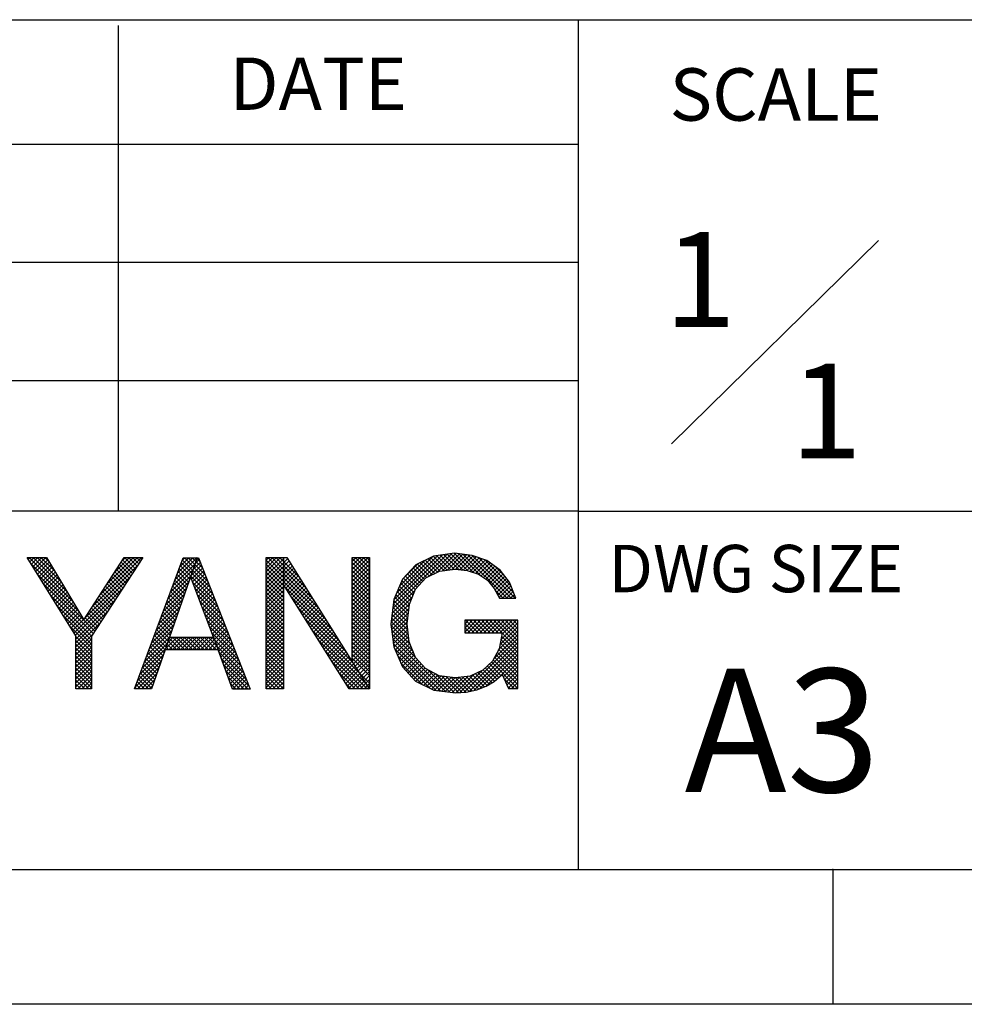
# Model space of a CAD drawing. Extents: x 0 to 2323, y 0 to 1635.
# Drawn here: x 1529 to 1769, y 0 to 249 of the extents above; entities that cross this region are included whole.
import ezdxf

# ---------------------------------------------------------------- set-up
doc = ezdxf.new("R2010")
doc.units = 0
doc.header["$LTSCALE"] = 0.2
doc.layers.get('0').update_dxf_attribs({"color": 3, "linetype": 'CONTINUOUS'})
for name, color, linetype in [('DIM', 2, 'CONTINUOUS'), ('LOGO', 5, 'CONTINUOUS'), ('NEEDLE', 2, 'CONTINUOUS'), ('TEXT', 4, 'CONTINUOUS'), ('THIN', 2, 'CONTINUOUS')]:
    doc.layers.add(name, color=color, linetype=linetype)
doc.styles.add('ROMANS', font='romans.shx')

# ---------------------------------------------------------------- blocks, each defined once
blk = doc.blocks.new('*X13')
at = {"color": 0}
for p, q in [((452.523, 22.779), (452.57, 22.826)), ((452.523, 22.602), (452.696, 22.775)), ((452.523, 22.426), (452.764, 22.666)), ((453.192, 21.984), (452.523, 22.653)), ((452.523, 22.249), (452.832, 22.557)), ((453.489, 21.51), (452.523, 22.476)), ((452.523, 22.072), (452.9, 22.449)), ((452.523, 21.895), (452.968, 22.34)), ((453.787, 21.036), (452.523, 22.299)), ((452.523, 21.718), (453.036, 22.232)), ((454.084, 20.561), (452.523, 22.122)), ((454.382, 20.087), (452.523, 21.945)), ((452.56, 21.579), (453.105, 22.123)), ((452.628, 21.47), (453.173, 22.014)), ((452.697, 21.362), (453.241, 21.906)), ((454.679, 19.613), (452.523, 21.769)), ((454.976, 19.139), (452.6, 21.515)), ((452.765, 21.253), (453.309, 21.797)), ((452.833, 21.145), (453.377, 21.688)), ((452.901, 21.036), (453.445, 21.58)), ((452.97, 20.928), (453.513, 21.471)), ((455.274, 18.664), (452.9, 21.038)), ((453.038, 20.819), (453.582, 21.363)), ((453.106, 20.711), (453.65, 21.254)), ((453.175, 20.602), (453.718, 21.145)), ((453.243, 20.494), (453.786, 21.037)), ((453.311, 20.385), (453.854, 20.928)), ((453.379, 20.277), (453.922, 20.819)), ((453.448, 20.168), (453.99, 20.711)), ((453.516, 20.06), (454.059, 20.602)), ((455.571, 18.19), (453.2, 20.561)), ((453.584, 19.951), (454.127, 20.493)), ((453.653, 19.843), (454.195, 20.385)), ((453.721, 19.734), (454.263, 20.276)), ((453.789, 19.626), (454.331, 20.168)), ((455.869, 17.716), (453.5, 20.085)), ((453.857, 19.517), (454.399, 20.059)), ((453.926, 19.409), (454.467, 19.95)), ((453.994, 19.3), (454.536, 19.842)), ((454.062, 19.192), (454.604, 19.733)), ((456.166, 17.242), (453.8, 19.608)), ((454.13, 19.083), (454.672, 19.624)), ((454.199, 18.975), (454.74, 19.516)), ((454.267, 18.866), (454.808, 19.407)), ((454.335, 18.758), (454.876, 19.298)), ((456.236, 16.995), (454.1, 19.131)), ((454.404, 18.649), (454.944, 19.19)), ((454.472, 18.541), (455.013, 19.081)), ((454.54, 18.432), (455.081, 18.973)), ((454.608, 18.324), (455.149, 18.864)), ((456.06, 16.995), (454.4, 18.654)), ((454.677, 18.215), (455.217, 18.755)), ((454.745, 18.107), (455.285, 18.647)), ((454.813, 17.998), (455.353, 18.538)), ((454.881, 17.89), (455.421, 18.429)), ((455.883, 16.995), (454.7, 18.177)), ((454.95, 17.781), (455.489, 18.321)), ((455.018, 17.673), (455.558, 18.212)), ((455.086, 17.564), (455.626, 18.103)), ((455.155, 17.456), (455.694, 17.995)), ((455.706, 16.995), (455.001, 17.7)), ((455.223, 17.347), (455.762, 17.886)), ((455.291, 17.239), (455.83, 17.778)), ((455.359, 17.13), (455.898, 17.669)), ((455.428, 17.022), (455.966, 17.56)), ((455.529, 16.995), (455.301, 17.224)), ((455.578, 16.995), (456.035, 17.452)), ((455.754, 16.995), (456.103, 17.343)), ((455.931, 16.995), (456.171, 17.234)), ((456.108, 16.995), (456.239, 17.126)), ((456.285, 16.995), (456.307, 17.017))]:
    blk.add_line(p, q, dxfattribs=at)
blk = doc.blocks.new('*X19')
at = {"color": 0}
for p, q in [((441.181, 22.751), (441.256, 22.826)), ((443.147, 20.892), (441.213, 22.826)), ((441.249, 22.642), (441.433, 22.826)), ((441.317, 22.533), (441.61, 22.826)), ((441.385, 22.424), (441.787, 22.826)), ((442.882, 21.334), (441.39, 22.826)), ((441.452, 22.315), (441.963, 22.826)), ((442.616, 21.776), (441.567, 22.826)), ((442.351, 22.218), (441.743, 22.826)), ((442.085, 22.66), (441.92, 22.826)), ((444.009, 20.629), (446.206, 22.826)), ((444.334, 21.13), (446.029, 22.826)), ((444.659, 21.632), (445.852, 22.826)), ((444.984, 22.134), (445.676, 22.826)), ((445.309, 22.636), (445.499, 22.826)), ((445.945, 22.336), (445.456, 22.826)), ((446.015, 22.443), (445.632, 22.826)), ((446.085, 22.55), (445.809, 22.826)), ((446.155, 22.657), (445.986, 22.826)), ((446.225, 22.764), (446.163, 22.826)), ((443.413, 20.449), (441.296, 22.566)), ((441.52, 22.206), (442.044, 22.73)), ((441.588, 22.097), (442.11, 22.619)), ((441.656, 21.988), (442.177, 22.509)), ((441.724, 21.879), (442.243, 22.398)), ((443.684, 20.127), (446.044, 22.487)), ((445.666, 21.909), (445.163, 22.411)), ((445.736, 22.015), (445.233, 22.518)), ((445.806, 22.122), (445.302, 22.626)), ((445.875, 22.229), (445.372, 22.733)), ((444.129, 19.556), (441.588, 22.097)), ((441.792, 21.77), (442.309, 22.288)), ((441.86, 21.661), (442.375, 22.177)), ((441.927, 21.552), (442.442, 22.067)), ((441.995, 21.443), (442.508, 21.956)), ((443.216, 19.483), (445.71, 21.977)), ((445.386, 21.481), (444.885, 21.982)), ((445.456, 21.588), (444.955, 22.089)), ((445.526, 21.695), (445.024, 22.196)), ((445.596, 21.802), (445.094, 22.304)), ((444.059, 19.45), (441.88, 21.629)), ((442.063, 21.335), (442.574, 21.846)), ((442.131, 21.226), (442.641, 21.735)), ((442.199, 21.117), (442.707, 21.625)), ((442.267, 21.008), (442.773, 21.514)), ((443.284, 19.374), (445.377, 21.466)), ((445.037, 20.946), (444.538, 21.445)), ((445.107, 21.053), (444.607, 21.553)), ((445.177, 21.16), (444.677, 21.66)), ((445.247, 21.267), (444.746, 21.767)), ((445.317, 21.374), (444.816, 21.875)), ((443.99, 19.342), (442.172, 21.16)), ((442.334, 20.899), (442.84, 21.404)), ((442.402, 20.79), (442.906, 21.294)), ((442.47, 20.681), (442.972, 21.183)), ((442.538, 20.572), (443.039, 21.073)), ((444.758, 20.519), (444.26, 21.016)), ((444.827, 20.626), (444.329, 21.124)), ((444.897, 20.732), (444.399, 21.231)), ((444.967, 20.839), (444.468, 21.338)), ((443.99, 19.165), (442.464, 20.691)), ((442.606, 20.463), (443.105, 20.962)), ((442.674, 20.354), (443.171, 20.852)), ((442.742, 20.245), (443.237, 20.741)), ((442.809, 20.136), (443.304, 20.631)), ((443.297, 19.21), (445.044, 20.956)), ((444.478, 20.091), (443.982, 20.587)), ((444.548, 20.198), (444.051, 20.694)), ((444.618, 20.305), (444.121, 20.802)), ((444.688, 20.412), (444.19, 20.909)), ((443.99, 18.988), (442.756, 20.222)), ((442.877, 20.027), (443.37, 20.52)), ((442.945, 19.918), (443.436, 20.41)), ((443.013, 19.81), (443.503, 20.299)), ((443.081, 19.701), (443.569, 20.189)), ((443.297, 19.033), (444.71, 20.446)), ((444.199, 19.663), (443.704, 20.158)), ((444.269, 19.77), (443.773, 20.265)), ((444.338, 19.877), (443.843, 20.373)), ((444.408, 19.984), (443.912, 20.48)), ((443.99, 18.811), (443.048, 19.754)), ((443.149, 19.592), (443.635, 20.078)), ((443.297, 18.856), (444.377, 19.936)), ((443.297, 18.679), (444.043, 19.426)), ((443.99, 18.635), (443.297, 19.328)), ((443.297, 18.503), (443.99, 19.196)), ((443.99, 18.458), (443.297, 19.151)), ((443.297, 18.326), (443.99, 19.019)), ((443.99, 18.281), (443.297, 18.974)), ((443.297, 18.149), (443.99, 18.842)), ((443.99, 18.104), (443.297, 18.797)), ((443.297, 17.972), (443.99, 18.665)), ((443.99, 17.928), (443.297, 18.62)), ((443.297, 17.796), (443.99, 18.488)), ((443.99, 17.751), (443.297, 18.444)), ((443.297, 17.619), (443.99, 18.312)), ((443.99, 17.574), (443.297, 18.267)), ((443.297, 17.442), (443.99, 18.135)), ((443.99, 17.397), (443.297, 18.09)), ((443.297, 17.265), (443.99, 17.958)), ((443.99, 17.22), (443.297, 17.913)), ((443.297, 17.088), (443.99, 17.781)), ((443.99, 17.044), (443.297, 17.737)), ((443.862, 16.995), (443.297, 17.56)), ((443.38, 16.995), (443.99, 17.605)), ((443.685, 16.995), (443.297, 17.383)), ((443.509, 16.995), (443.297, 17.206)), ((443.557, 16.995), (443.99, 17.428)), ((443.734, 16.995), (443.99, 17.251)), ((443.91, 16.995), (443.99, 17.074)), ((443.332, 16.995), (443.297, 17.029))]:
    blk.add_line(p, q, dxfattribs=at)
blk = doc.blocks.new('*X20')
at = {"color": 0}
for p, q in [((447.689, 21.834), (448.674, 22.819)), ((447.793, 22.115), (448.497, 22.819)), ((447.897, 22.396), (448.32, 22.819)), ((448.001, 22.677), (448.143, 22.819)), ((448.541, 22.392), (448.115, 22.819)), ((448.587, 22.523), (448.291, 22.819)), ((448.632, 22.654), (448.468, 22.819)), ((448.678, 22.785), (448.645, 22.819)), ((448.803, 22.661), (448.678, 22.785)), ((447.585, 21.553), (448.603, 22.572)), ((448.352, 21.874), (447.879, 22.347)), ((448.404, 21.999), (447.927, 22.476)), ((448.45, 22.13), (447.975, 22.605)), ((448.495, 22.261), (448.023, 22.734)), ((448.414, 22.029), (448.871, 22.486)), ((448.434, 21.872), (448.921, 22.359)), ((448.509, 22.3), (448.821, 22.613)), ((449.146, 21.787), (448.541, 22.392)), ((449.032, 22.078), (448.587, 22.523)), ((448.603, 22.572), (448.772, 22.74)), ((448.917, 22.37), (448.632, 22.654)), ((447.376, 20.991), (448.414, 22.029)), ((447.48, 21.272), (448.509, 22.3)), ((448.215, 21.481), (447.736, 21.96)), ((448.261, 21.612), (447.783, 22.089)), ((448.306, 21.743), (447.831, 22.218)), ((449.49, 20.913), (448.404, 21.999)), ((449.375, 21.204), (448.45, 22.13)), ((448.483, 21.744), (448.971, 22.232)), ((449.261, 21.496), (448.495, 22.261)), ((448.531, 21.615), (449.021, 22.105)), ((448.579, 21.487), (449.071, 21.978)), ((447.168, 20.429), (448.212, 21.473)), ((447.272, 20.71), (448.307, 21.745)), ((448.031, 20.957), (447.544, 21.444)), ((448.077, 21.088), (447.592, 21.573)), ((448.123, 21.219), (447.64, 21.702)), ((448.169, 21.35), (447.688, 21.831)), ((449.604, 20.622), (448.483, 21.743)), ((449.719, 20.33), (448.589, 21.46)), ((448.627, 21.358), (449.121, 21.852)), ((448.675, 21.229), (449.171, 21.725)), ((448.724, 21.101), (449.221, 21.598)), ((448.772, 20.972), (449.27, 21.471)), ((447.064, 20.148), (448.117, 21.201)), ((447.894, 20.564), (447.401, 21.057)), ((447.94, 20.695), (447.449, 21.186)), ((447.986, 20.826), (447.497, 21.315)), ((449.834, 20.039), (448.695, 21.178)), ((448.82, 20.844), (449.32, 21.344)), ((448.868, 20.715), (449.37, 21.217)), ((448.917, 20.587), (449.42, 21.09)), ((446.855, 19.586), (447.926, 20.657)), ((446.96, 19.867), (448.022, 20.929)), ((447.756, 20.172), (447.257, 20.67)), ((447.802, 20.302), (447.305, 20.799)), ((447.848, 20.433), (447.353, 20.928)), ((449.948, 19.748), (448.801, 20.895)), ((450.063, 19.456), (448.907, 20.612)), ((448.965, 20.458), (449.47, 20.963)), ((449.013, 20.33), (449.52, 20.836)), ((449.061, 20.201), (449.57, 20.71)), ((449.109, 20.072), (449.62, 20.583)), ((446.751, 19.305), (447.831, 20.385)), ((447.573, 19.648), (447.066, 20.155)), ((447.619, 19.779), (447.114, 20.284)), ((447.665, 19.91), (447.162, 20.413)), ((447.711, 20.041), (447.21, 20.541)), ((450.177, 19.165), (449.013, 20.329)), ((449.158, 19.944), (449.67, 20.456)), ((449.206, 19.815), (449.719, 20.329)), ((449.254, 19.687), (449.769, 20.202)), ((446.543, 18.743), (447.641, 19.841)), ((446.647, 19.024), (447.736, 20.113)), ((447.444, 19.246), (446.923, 19.768)), ((447.481, 19.386), (446.971, 19.897)), ((447.527, 19.517), (447.018, 20.026)), ((450.292, 18.874), (449.119, 20.046)), ((450.406, 18.582), (449.226, 19.763)), ((449.302, 19.558), (449.819, 20.075)), ((449.351, 19.43), (449.869, 19.948)), ((449.399, 19.301), (449.919, 19.821)), ((449.457, 19.183), (449.969, 19.694)), ((446.335, 18.181), (447.45, 19.297)), ((446.439, 18.462), (447.545, 19.569)), ((447.262, 18.722), (446.731, 19.252)), ((447.307, 18.853), (446.779, 19.381)), ((447.353, 18.984), (446.827, 19.51)), ((447.399, 19.115), (446.875, 19.639)), ((447.279, 18.773), (447.792, 19.286)), ((447.374, 19.044), (447.616, 19.286)), ((447.418, 18.734), (447.969, 19.286)), ((448.133, 18.734), (447.581, 19.286)), ((447.595, 18.734), (448.146, 19.286)), ((448.31, 18.734), (447.758, 19.286)), ((447.772, 18.734), (448.323, 19.286)), ((448.486, 18.734), (447.935, 19.286)), ((447.948, 18.734), (448.5, 19.286)), ((448.663, 18.734), (448.112, 19.286)), ((448.125, 18.734), (448.676, 19.286)), ((448.84, 18.734), (448.289, 19.286)), ((448.302, 18.734), (448.853, 19.286)), ((449.017, 18.734), (448.465, 19.286)), ((448.479, 18.734), (449.03, 19.286)), ((449.193, 18.734), (448.642, 19.286)), ((448.655, 18.734), (449.207, 19.286)), ((449.37, 18.734), (448.819, 19.286)), ((448.832, 18.734), (449.383, 19.286)), ((449.547, 18.734), (448.996, 19.286)), ((449.559, 18.899), (449.172, 19.286)), ((450.521, 18.291), (449.332, 19.48)), ((449.46, 19.175), (449.349, 19.286)), ((449.504, 19.053), (450.019, 19.568)), ((449.551, 18.923), (450.069, 19.441)), ((449.598, 18.793), (450.119, 19.314)), ((446.23, 17.9), (447.374, 19.044)), ((447.125, 18.328), (446.588, 18.865)), ((447.17, 18.46), (446.636, 18.994)), ((447.216, 18.591), (446.684, 19.123)), ((447.426, 18.734), (447.307, 18.853)), ((447.602, 18.734), (447.353, 18.984)), ((447.779, 18.734), (447.399, 19.115)), ((447.956, 18.734), (447.444, 19.246)), ((449.009, 18.734), (449.457, 19.183)), ((449.186, 18.734), (449.504, 19.053)), ((449.363, 18.734), (449.551, 18.923)), ((450.635, 18), (449.46, 19.175)), ((450.75, 17.708), (449.559, 18.899)), ((449.644, 18.663), (450.169, 19.187)), ((449.691, 18.533), (450.218, 19.06)), ((449.738, 18.403), (450.268, 18.933)), ((446.022, 17.339), (447.185, 18.501)), ((446.126, 17.619), (447.279, 18.773)), ((446.988, 17.935), (446.445, 18.478)), ((447.033, 18.066), (446.492, 18.607)), ((447.079, 18.197), (446.54, 18.736)), ((449.539, 18.734), (449.598, 18.793)), ((450.864, 17.417), (449.658, 18.623)), ((449.784, 18.272), (450.318, 18.806)), ((449.831, 18.142), (450.368, 18.679)), ((449.878, 18.012), (450.418, 18.553)), ((449.924, 17.882), (450.468, 18.426)), ((445.918, 17.058), (447.09, 18.23)), ((446.028, 16.991), (446.996, 17.959)), ((446.805, 17.411), (446.253, 17.962)), ((446.85, 17.542), (446.301, 18.091)), ((446.896, 17.673), (446.349, 18.22)), ((446.942, 17.804), (446.397, 18.349)), ((450.979, 17.126), (449.758, 18.347)), ((450.949, 16.979), (449.857, 18.071)), ((449.971, 17.752), (450.518, 18.299)), ((450.018, 17.622), (450.568, 18.172)), ((450.065, 17.492), (450.618, 18.045)), ((446.668, 17.018), (446.11, 17.575)), ((446.713, 17.149), (446.158, 17.704)), ((446.204, 16.991), (446.901, 17.687)), ((446.759, 17.28), (446.205, 17.833)), ((450.772, 16.979), (449.956, 17.796)), ((450.595, 16.979), (450.055, 17.52)), ((450.111, 17.362), (450.667, 17.918)), ((450.158, 17.232), (450.717, 17.791)), ((450.205, 17.102), (450.767, 17.664)), ((450.259, 16.979), (450.817, 17.537)), ((446.164, 16.991), (445.966, 17.189)), ((446.341, 16.991), (446.014, 17.317)), ((446.518, 16.991), (446.062, 17.446)), ((446.381, 16.991), (446.807, 17.416)), ((446.558, 16.991), (446.712, 17.145)), ((450.418, 16.979), (450.154, 17.244)), ((450.436, 16.979), (450.867, 17.411)), ((450.613, 16.979), (450.917, 17.284)), ((450.789, 16.979), (450.967, 17.157)), ((445.988, 16.991), (445.919, 17.06)), ((450.966, 16.979), (451.017, 17.03))]:
    blk.add_line(p, q, dxfattribs=at)
blk = doc.blocks.new('*X21')
at = {"color": 0}
for p, q in [((451.755, 22.188), (452.393, 22.826)), ((451.755, 22.365), (452.216, 22.826)), ((451.755, 22.542), (452.04, 22.826)), ((451.755, 22.718), (451.863, 22.826)), ((451.755, 22.011), (452.523, 22.779)), ((452.523, 22.122), (451.82, 22.826)), ((452.523, 22.299), (451.996, 22.826)), ((452.523, 22.476), (452.173, 22.826)), ((452.523, 22.653), (452.35, 22.826)), ((452.523, 21.945), (451.755, 22.713)), ((451.755, 21.835), (452.523, 22.602)), ((452.523, 21.769), (451.755, 22.536)), ((451.755, 21.658), (452.523, 22.426)), ((452.523, 21.592), (451.755, 22.36)), ((451.755, 21.481), (452.523, 22.249)), ((452.523, 21.415), (451.755, 22.183)), ((451.755, 21.304), (452.523, 22.072)), ((452.523, 21.238), (451.755, 22.006)), ((451.755, 21.127), (452.523, 21.895)), ((452.523, 21.062), (451.755, 21.829)), ((451.755, 20.951), (452.523, 21.718)), ((452.523, 20.885), (451.755, 21.653)), ((451.755, 20.774), (452.523, 21.542)), ((452.523, 20.708), (451.755, 21.476)), ((451.755, 20.597), (452.523, 21.365)), ((452.523, 20.531), (451.755, 21.299)), ((451.755, 20.42), (452.523, 21.188)), ((452.523, 20.354), (451.755, 21.122)), ((451.755, 20.244), (452.523, 21.011)), ((452.523, 20.178), (451.755, 20.945)), ((451.755, 20.067), (452.523, 20.835)), ((452.523, 20.001), (451.755, 20.769)), ((451.755, 19.89), (452.523, 20.658)), ((452.523, 19.824), (451.755, 20.592)), ((451.755, 19.713), (452.523, 20.481)), ((452.523, 19.647), (451.755, 20.415)), ((451.755, 19.536), (452.523, 20.304)), ((452.523, 19.471), (451.755, 20.238)), ((451.755, 19.36), (452.523, 20.127)), ((452.523, 19.294), (451.755, 20.062)), ((451.755, 19.183), (452.523, 19.951)), ((452.523, 19.117), (451.755, 19.885)), ((451.755, 19.006), (452.523, 19.774)), ((452.523, 18.94), (451.755, 19.708)), ((451.755, 18.829), (452.523, 19.597)), ((452.523, 18.763), (451.755, 19.531)), ((451.755, 18.653), (452.523, 19.42)), ((452.523, 18.587), (451.755, 19.354)), ((451.755, 18.476), (452.523, 19.244)), ((452.523, 18.41), (451.755, 19.178)), ((451.755, 18.299), (452.523, 19.067)), ((452.523, 18.233), (451.755, 19.001)), ((451.755, 18.122), (452.523, 18.89)), ((452.523, 18.056), (451.755, 18.824)), ((451.755, 17.945), (452.523, 18.713)), ((452.523, 17.88), (451.755, 18.647)), ((451.755, 17.769), (452.523, 18.536)), ((452.523, 17.703), (451.755, 18.471)), ((451.755, 17.592), (452.523, 18.36)), ((452.523, 17.526), (451.755, 18.294)), ((451.755, 17.415), (452.523, 18.183)), ((452.523, 17.349), (451.755, 18.117)), ((451.755, 17.238), (452.523, 18.006)), ((452.523, 17.172), (451.755, 17.94)), ((451.755, 17.062), (452.523, 17.829)), ((452.524, 16.995), (451.755, 17.763)), ((452.347, 16.995), (451.755, 17.587)), ((451.865, 16.995), (452.523, 17.653)), ((452.171, 16.995), (451.755, 17.41)), ((451.994, 16.995), (451.755, 17.233)), ((452.042, 16.995), (452.523, 17.476)), ((452.219, 16.995), (452.523, 17.299)), ((452.396, 16.995), (452.523, 17.122)), ((451.817, 16.995), (451.755, 17.056))]:
    blk.add_line(p, q, dxfattribs=at)
blk = doc.blocks.new('*X15')
at = {"color": 0}
for p, q in [((457.371, 20.556), (459.791, 22.976)), ((457.396, 20.757), (459.586, 22.947)), ((457.42, 20.958), (459.381, 22.919)), ((457.552, 21.267), (459.172, 22.887)), ((459.487, 22.23), (458.943, 22.774)), ((458.984, 21.992), (459.996, 23.004)), ((459.644, 22.249), (459.061, 22.832)), ((459.802, 22.268), (459.179, 22.891)), ((459.332, 22.163), (460.183, 23.015)), ((459.96, 22.287), (459.334, 22.913)), ((460.117, 22.306), (459.489, 22.934)), ((459.588, 22.242), (460.34, 22.994)), ((460.306, 22.295), (459.645, 22.956)), ((459.789, 22.267), (460.496, 22.973)), ((460.504, 22.274), (459.8, 22.977)), ((460.709, 22.245), (459.955, 22.999)), ((459.99, 22.291), (460.652, 22.953)), ((460.966, 22.164), (460.111, 23.02)), ((460.184, 22.308), (460.808, 22.932)), ((461.269, 22.039), (460.309, 22.998)), ((460.343, 22.291), (460.954, 22.902)), ((460.503, 22.274), (461.086, 22.857)), ((462.465, 21.019), (460.513, 22.971)), ((460.663, 22.257), (461.218, 22.812)), ((462.642, 21.019), (460.717, 22.944)), ((460.8, 22.217), (461.349, 22.766)), ((462.818, 21.019), (460.926, 22.911)), ((462.753, 21.261), (461.195, 22.819)), ((457.687, 21.579), (458.823, 22.715)), ((457.953, 22.022), (458.474, 22.542)), ((458.794, 21.862), (458.281, 22.375)), ((458.888, 21.945), (458.366, 22.467)), ((459.006, 22.003), (458.469, 22.54)), ((459.125, 22.061), (458.588, 22.599)), ((459.243, 22.12), (458.706, 22.657)), ((459.362, 22.178), (458.824, 22.715)), ((460.934, 22.174), (461.481, 22.721)), ((461.069, 22.132), (461.601, 22.665)), ((461.199, 22.086), (461.704, 22.591)), ((461.305, 22.015), (461.807, 22.517)), ((461.41, 21.943), (461.91, 22.444)), ((462.634, 21.557), (461.464, 22.727)), ((461.516, 21.872), (462.014, 22.37)), ((462.332, 22.037), (461.96, 22.408)), ((458.381, 21.391), (457.855, 21.916)), ((458.457, 21.492), (457.941, 22.008)), ((458.541, 21.584), (458.026, 22.1)), ((458.625, 21.677), (458.111, 22.192)), ((458.71, 21.77), (458.196, 22.283)), ((461.613, 21.792), (462.117, 22.296)), ((461.693, 21.695), (462.202, 22.205)), ((461.772, 21.598), (462.279, 22.105)), ((461.852, 21.501), (462.356, 22.005)), ((461.921, 21.394), (462.433, 21.905)), ((458.227, 21.014), (457.68, 21.562)), ((458.279, 21.14), (457.733, 21.685)), ((458.33, 21.265), (457.786, 21.809)), ((461.983, 21.278), (462.51, 21.806)), ((462.044, 21.163), (462.578, 21.697)), ((462.105, 21.048), (462.629, 21.571)), ((462.254, 21.019), (462.679, 21.445)), ((457.323, 20.155), (458.258, 21.089)), ((457.347, 20.355), (458.38, 21.388)), ((458.083, 20.452), (457.466, 21.069)), ((458.103, 20.608), (457.519, 21.192)), ((458.125, 20.763), (457.573, 21.315)), ((458.176, 20.889), (457.626, 21.439)), ((462.288, 21.019), (461.93, 21.378)), ((462.431, 21.019), (462.73, 21.319)), ((462.608, 21.019), (462.781, 21.193)), ((462.784, 21.019), (462.832, 21.067)), ((457.299, 19.954), (458.136, 20.79)), ((457.301, 19.778), (458.099, 20.577)), ((458.022, 19.982), (457.38, 20.625)), ((458.043, 20.138), (457.399, 20.782)), ((458.063, 20.295), (457.417, 20.94)), ((457.321, 19.622), (458.073, 20.374)), ((458.066, 19.408), (457.323, 20.151)), ((457.341, 19.465), (458.047, 20.171)), ((458.042, 19.608), (457.342, 20.309)), ((458.019, 19.808), (457.361, 20.467)), ((458.148, 18.972), (457.295, 19.826)), ((458.089, 19.208), (457.304, 19.993)), ((457.362, 19.309), (458.021, 19.968)), ((457.382, 19.152), (458.021, 19.792)), ((460.576, 19.871), (460.75, 20.046)), ((460.576, 19.694), (460.927, 20.046)), ((460.576, 19.518), (461.104, 20.046)), ((460.995, 19.484), (460.576, 19.903)), ((460.818, 19.484), (460.576, 19.727)), ((461.171, 19.484), (460.61, 20.046)), ((460.719, 19.484), (461.281, 20.046)), ((461.348, 19.484), (460.787, 20.046)), ((460.896, 19.484), (461.457, 20.046)), ((461.525, 19.484), (460.963, 20.046)), ((461.073, 19.484), (461.634, 20.046)), ((461.702, 19.484), (461.14, 20.046)), ((461.249, 19.484), (461.811, 20.046)), ((461.879, 19.484), (461.317, 20.046)), ((461.426, 19.484), (461.988, 20.046)), ((462.055, 19.484), (461.494, 20.046)), ((461.603, 19.484), (462.164, 20.046)), ((462.935, 18.781), (461.671, 20.046)), ((461.78, 19.484), (462.341, 20.046)), ((462.935, 18.958), (461.847, 20.046)), ((461.956, 19.484), (462.518, 20.046)), ((462.935, 19.135), (462.024, 20.046)), ((462.133, 19.484), (462.695, 20.046)), ((462.136, 18.956), (462.935, 19.756)), ((462.175, 19.173), (462.935, 19.933)), ((462.935, 19.312), (462.201, 20.046)), ((462.215, 19.39), (462.872, 20.046)), ((462.935, 19.489), (462.378, 20.046)), ((462.935, 19.665), (462.554, 20.046)), ((462.935, 19.842), (462.731, 20.046)), ((462.935, 20.019), (462.908, 20.046)), ((458.269, 18.675), (457.321, 19.623)), ((458.471, 18.296), (457.347, 19.419)), ((457.402, 18.996), (458.04, 19.633)), ((457.426, 18.843), (458.058, 19.475)), ((457.48, 18.72), (458.076, 19.317)), ((460.641, 19.484), (460.576, 19.55)), ((461.85, 18.318), (462.935, 19.402)), ((462.068, 18.712), (462.935, 19.579)), ((462.935, 18.605), (462.205, 19.334)), ((459.717, 16.873), (457.374, 19.216)), ((459.514, 16.899), (457.4, 19.013)), ((457.534, 18.597), (458.095, 19.158)), ((457.587, 18.474), (458.13, 19.017)), ((457.641, 18.351), (458.181, 18.891)), ((460.557, 16.848), (462.935, 19.226)), ((460.769, 16.882), (462.935, 19.049)), ((460.995, 16.932), (462.935, 18.872)), ((462.935, 18.074), (462.123, 18.887)), ((462.935, 18.251), (462.15, 19.036)), ((462.935, 18.428), (462.178, 19.185)), ((459.312, 16.924), (457.452, 18.784)), ((459.043, 17.017), (457.589, 18.471)), ((457.695, 18.228), (458.232, 18.765)), ((457.748, 18.105), (458.283, 18.639)), ((457.802, 17.982), (458.334, 18.514)), ((457.886, 17.889), (458.385, 18.388)), ((461.25, 17.011), (462.935, 18.695)), ((461.534, 17.118), (462.935, 18.518)), ((462.935, 17.367), (461.898, 18.404)), ((462.935, 17.544), (461.961, 18.518)), ((462.935, 17.721), (462.024, 18.632)), ((462.935, 17.898), (462.087, 18.746)), ((458.69, 17.193), (457.726, 18.157)), ((457.971, 17.797), (458.47, 18.296)), ((458.056, 17.705), (458.555, 18.204)), ((458.141, 17.614), (458.64, 18.113)), ((458.226, 17.522), (458.725, 18.021)), ((462.091, 17.504), (461.579, 18.017)), ((462.184, 17.588), (461.669, 18.103)), ((462.935, 17.014), (461.759, 18.189)), ((462.935, 17.19), (461.835, 18.29)), ((462.156, 17.563), (462.935, 18.342)), ((462.286, 17.516), (462.935, 18.165)), ((462.342, 17.395), (462.935, 17.988)), ((458.311, 17.43), (458.81, 17.929)), ((458.397, 17.339), (458.916, 17.858)), ((458.515, 17.28), (459.03, 17.795)), ((458.633, 17.222), (459.144, 17.733)), ((458.751, 17.163), (459.259, 17.67)), ((458.869, 17.104), (459.373, 17.608)), ((459.919, 16.848), (458.9, 17.866)), ((458.987, 17.045), (459.507, 17.565)), ((459.104, 16.986), (459.664, 17.545)), ((459.23, 16.935), (459.82, 17.525)), ((460.121, 16.822), (459.29, 17.653)), ((459.387, 16.915), (459.977, 17.504)), ((460.293, 16.827), (459.562, 17.558)), ((459.701, 16.875), (460.33, 17.504)), ((460.457, 16.84), (459.765, 17.532)), ((459.858, 16.855), (460.532, 17.53)), ((460.621, 16.853), (459.968, 17.506)), ((460.015, 16.836), (460.735, 17.556)), ((460.174, 16.818), (461.017, 17.661)), ((460.913, 16.914), (460.324, 17.503)), ((460.365, 16.833), (461.343, 17.81)), ((461.058, 16.946), (460.481, 17.523)), ((461.192, 16.989), (460.637, 17.544)), ((461.321, 17.037), (460.794, 17.564)), ((461.449, 17.086), (460.919, 17.616)), ((461.571, 17.14), (461.04, 17.671)), ((461.683, 17.205), (461.161, 17.727)), ((461.795, 17.27), (461.282, 17.783)), ((461.904, 17.338), (461.398, 17.844)), ((461.997, 17.421), (461.488, 17.93)), ((462.398, 17.274), (462.935, 17.811)), ((462.454, 17.153), (462.935, 17.635)), ((459.544, 16.895), (460.133, 17.484)), ((460.768, 16.882), (460.168, 17.483)), ((462.768, 17.004), (462.312, 17.46)), ((462.591, 17.004), (462.465, 17.131)), ((462.51, 17.033), (462.935, 17.458)), ((462.658, 17.004), (462.935, 17.281)), ((462.835, 17.004), (462.935, 17.104))]:
    blk.add_line(p, q, dxfattribs=at)
blk = doc.blocks.new('*X14')
at = {"color": 0}
for p, q in [((455.576, 22.119), (456.282, 22.826)), ((455.576, 22.296), (456.105, 22.826)), ((455.576, 22.473), (455.929, 22.826)), ((455.576, 22.65), (455.752, 22.826)), ((456.343, 22.014), (455.576, 22.782)), ((456.343, 22.191), (455.709, 22.826)), ((456.343, 22.368), (455.886, 22.826)), ((456.343, 22.545), (456.062, 22.826)), ((456.343, 22.721), (456.239, 22.826)), ((455.576, 21.942), (456.343, 22.71)), ((456.343, 21.838), (455.576, 22.605)), ((455.576, 21.766), (456.343, 22.533)), ((456.343, 21.661), (455.576, 22.429)), ((455.576, 21.589), (456.343, 22.357)), ((456.343, 21.484), (455.576, 22.252)), ((455.576, 21.412), (456.343, 22.18)), ((456.343, 21.307), (455.576, 22.075)), ((455.576, 21.235), (456.343, 22.003)), ((456.343, 21.13), (455.576, 21.898)), ((455.576, 21.059), (456.343, 21.826)), ((456.343, 20.954), (455.576, 21.721)), ((455.576, 20.882), (456.343, 21.65)), ((456.343, 20.777), (455.576, 21.545)), ((455.576, 20.705), (456.343, 21.473)), ((456.343, 20.6), (455.576, 21.368)), ((455.576, 20.528), (456.343, 21.296)), ((456.343, 20.423), (455.576, 21.191)), ((455.576, 20.351), (456.343, 21.119)), ((456.343, 20.247), (455.576, 21.014)), ((455.576, 20.175), (456.343, 20.942)), ((456.343, 20.07), (455.576, 20.838)), ((455.576, 19.998), (456.343, 20.766)), ((456.343, 19.893), (455.576, 20.661)), ((455.576, 19.821), (456.343, 20.589)), ((456.343, 19.716), (455.576, 20.484)), ((455.576, 19.644), (456.343, 20.412)), ((456.343, 19.539), (455.576, 20.307)), ((455.576, 19.468), (456.343, 20.235)), ((456.343, 19.363), (455.576, 20.13)), ((455.576, 19.291), (456.343, 20.059)), ((456.343, 19.186), (455.576, 19.954)), ((455.576, 19.114), (456.343, 19.882)), ((456.343, 19.009), (455.576, 19.777)), ((455.576, 18.937), (456.343, 19.705)), ((456.343, 18.832), (455.576, 19.6)), ((455.576, 18.76), (456.343, 19.528)), ((456.343, 18.656), (455.576, 19.423)), ((455.576, 18.584), (456.343, 19.351)), ((456.343, 18.479), (455.576, 19.247)), ((455.576, 18.407), (456.343, 19.175)), ((456.343, 18.302), (455.576, 19.07)), ((455.576, 18.23), (456.343, 18.998)), ((456.343, 18.125), (455.576, 18.893)), ((455.626, 18.103), (456.343, 18.821)), ((456.343, 17.948), (455.576, 18.716)), ((456.343, 17.772), (455.576, 18.539)), ((455.694, 17.995), (456.343, 18.644)), ((455.762, 17.886), (456.343, 18.468)), ((456.343, 17.595), (455.576, 18.363)), ((455.83, 17.778), (456.343, 18.291)), ((455.898, 17.669), (456.343, 18.114)), ((456.343, 17.241), (455.869, 17.716)), ((455.966, 17.56), (456.343, 17.937)), ((456.035, 17.452), (456.343, 17.76)), ((456.103, 17.343), (456.343, 17.584)), ((456.343, 17.065), (456.166, 17.242)), ((456.171, 17.234), (456.343, 17.407)), ((456.239, 17.126), (456.343, 17.23)), ((456.307, 17.017), (456.343, 17.053))]:
    blk.add_line(p, q, dxfattribs=at)

msp = doc.modelspace()

# ---------------------------------------------------------------- linework, layer by layer
at = {"layer": 'DIM'}
msp.add_line((1735.51, 34.13), (1735.51, 0), dxfattribs=at)
msp.add_point((1735.51, 34.13), dxfattribs=at)
at = {"layer": 'LOGO'}
for p, q in [((1543.74, 93.34), (1531.41, 113.14)), ((1531.41, 113.14), (1536.27, 113.14)), ((1536.27, 113.14), (1545.71, 97.4)), ((1545.71, 97.4), (1555.91, 113.14)), ((1560.66, 113.14), (1547.69, 93.29)), ((1555.91, 113.14), (1560.66, 113.14)), ((1558.53, 79.88), (1570.85, 113.09)), ((1558.53, 79.88), (1570.85, 113.09)), ((1574.47, 113.09), (1562.9, 79.88)), ((1570.85, 113.09), (1574.76, 113.09)), ((1570.85, 113.09), (1574.76, 113.09)), ((1574.76, 113.09), (1587.85, 79.81)), ((1574.76, 113.09), (1587.85, 79.81)), ((1591.95, 79.9), (1591.95, 113.14)), ((1591.95, 113.14), (1597.13, 113.14)), ((1596.33, 113.14), (1596.33, 79.9)), ((1597.13, 113.14), (1617.97, 79.9)), ((1613.72, 86.67), (1613.72, 113.14)), ((1613.72, 113.14), (1618.1, 113.14)), ((1618.1, 113.14), (1618.1, 79.9)), ((1634.27, 113.51), (1629.84, 111.32)), ((1639.66, 114.26), (1634.27, 113.51)), ((1644.09, 113.67), (1639.66, 114.26)), ((1647.83, 112.39), (1644.09, 113.67)), ((1651.19, 109.99), (1647.83, 112.39)), ((1629.84, 111.32), (1626.48, 107.69)), ((1635.87, 109.72), (1639.82, 110.2)), ((1639.82, 110.2), (1642.81, 109.88)), ((1642.81, 109.88), (1645.69, 108.97)), ((1653.54, 106.95), (1651.19, 109.99)), ((1572.78, 108.35), (1567.39, 92.96)), ((1578.55, 92.96), (1572.78, 108.35)), ((1578.55, 92.96), (1572.78, 108.35)), ((1626.48, 107.69), (1624.24, 102.52)), ((1629.79, 105.13), (1632.4, 108.01)), ((1632.4, 108.01), (1635.87, 109.72)), ((1645.69, 108.97), (1647.99, 107.43)), ((1647.99, 107.43), (1649.7, 105.35)), ((1612.98, 79.9), (1596.33, 106.36)), ((1628.24, 101.35), (1629.79, 105.13)), ((1649.7, 105.35), (1651.03, 102.84)), ((1655.19, 102.84), (1653.54, 106.95)), ((1624.24, 102.52), (1623.49, 96.28)), ((1651.03, 102.84), (1655.19, 102.84)), ((1627.6, 96.38), (1628.24, 101.35)), ((1642.22, 97.29), (1642.22, 94.09)), ((1655.67, 97.29), (1642.22, 97.29)), ((1655.67, 79.95), (1655.67, 97.29)), ((1623.49, 96.28), (1624.24, 90.52)), ((1628.13, 91.8), (1627.6, 96.38)), ((1543.74, 79.9), (1543.74, 93.34)), ((1547.69, 93.29), (1547.69, 79.9)), ((1567.39, 92.96), (1578.55, 92.96)), ((1567.46, 92.96), (1578.64, 92.96)), ((1583.36, 79.81), (1578.64, 92.96)), ((1642.22, 94.09), (1651.67, 94.09)), ((1651.67, 94.09), (1650.92, 90.04)), ((1566.36, 89.82), (1562.9, 79.88)), ((1579.77, 89.82), (1566.36, 89.82)), ((1579.77, 89.82), (1566.36, 89.82)), ((1583.36, 79.81), (1579.77, 89.82)), ((1624.24, 90.52), (1626.43, 85.5)), ((1629.74, 87.85), (1628.13, 91.8)), ((1650.92, 90.04), (1649.22, 86.94)), ((1632.3, 85.07), (1629.74, 87.85)), ((1626.43, 85.5), (1629.79, 81.87)), ((1635.71, 83.21), (1632.3, 85.07)), ((1649.22, 86.94), (1646.81, 84.65)), ((1639.82, 82.67), (1635.71, 83.21)), ((1643.56, 83.15), (1639.82, 82.67)), ((1646.81, 84.65), (1643.56, 83.15)), ((1649.7, 81.77), (1651.67, 83.53)), ((1651.67, 83.53), (1653.33, 79.95)), ((1547.69, 79.9), (1543.74, 79.9)), ((1562.9, 79.88), (1558.53, 79.88)), ((1562.9, 79.88), (1558.53, 79.88)), ((1587.85, 79.81), (1583.36, 79.81)), ((1587.85, 79.81), (1583.36, 79.81)), ((1596.33, 79.9), (1591.95, 79.9)), ((1618.1, 79.9), (1612.98, 79.9)), ((1629.79, 81.87), (1634.38, 79.58)), ((1645.27, 79.69), (1647.67, 80.59)), ((1647.67, 80.59), (1649.7, 81.77)), ((1653.33, 79.95), (1655.67, 79.95)), ((1634.38, 79.58), (1639.88, 78.89)), ((1639.88, 78.89), (1642.6, 79.1)), ((1642.6, 79.1), (1645.27, 79.69)), ((53.55, 34.13), (2296.17, 34.13))]:
    msp.add_line(p, q, dxfattribs=at)
at = {"layer": 'NEEDLE'}
for p, q in [((1554.49, 124.9), (1554.49, 247.9)), ((1364.89, 217.9), (1671.06, 217.9)), ((1747.02, 193.48), (1694.64, 141.98)), ((1671.06, 187.9), (1364.9, 187.9)), ((1671.06, 157.9), (1364.91, 157.9)), ((2322.99, 0), (27.04, 0))]:
    msp.add_line(p, q, dxfattribs=at)
at = {"layer": 'THIN'}
for p, q in [((1364.88, 249.4), (2296.17, 249.4)), ((1671.06, 124.9), (1671.06, 249.4)), ((1671.06, 124.9), (1364.92, 124.9)), ((1671.06, 124.9), (2220.99, 124.9)), ((1671.06, 34.13), (1671.06, 124.9))]:
    msp.add_line(p, q, dxfattribs=at)

# ---------------------------------------------------------------- block references
at = {"layer": 'LOGO', "xscale": 5.699999999999999, "yscale": 5.699999999999999, "zscale": 5.699999999999999}
for name in ['*X19', '*X20', '*X21', '*X13', '*X14', '*X15']:
    msp.add_blockref(name, (-983.06, -16.97), dxfattribs=at)

# ---------------------------------------------------------------- texts
at = {"style": 'ROMANS'}
msp.add_text('A3', height=31.2, dxfattribs=at).set_placement((1697.91, 53.78))
at = {"layer": 'NEEDLE', "style": 'ROMANS'}
for s, p in [('DATE', (1582.62, 226.56)), ('SCALE', (1694.11, 223.82))]:
    msp.add_text(s, height=13.26, dxfattribs=at).set_placement(p)
at = {"layer": 'TEXT', "style": 'ROMANS'}
for s, height, p in [('1', 24, (1692.78, 171.59)), ('1', 24, (1724.67, 138.27)), ('DWG SIZE', 12, (1678.64, 104.37))]:
    msp.add_text(s, height=height, dxfattribs=at).set_placement(p)

doc.saveas('drawing.dxf')
